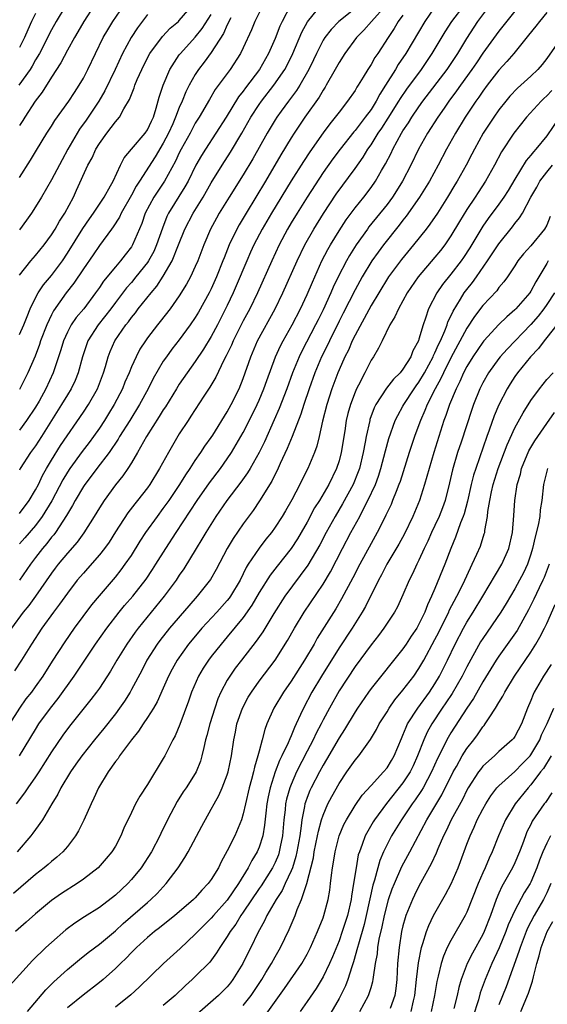
# Model space of a CAD drawing. Units: inches. Extents: x 2595000 to 2598000, y 1542000 to 1545000.
# Drawn here: x 2595755 to 2595821, y 1543400 to 1543523 of the extents above; entities that cross this region are included whole.
import ezdxf

# ---------------------------------------------------------------- set-up
doc = ezdxf.new("R2010")
doc.units = ezdxf.units.IN
doc.header["$MEASUREMENT"] = 0
doc.layers.add('LD25951542_2ft', color=253, linetype='Continuous')

msp = doc.modelspace()

# ---------------------------------------------------------------- linework, layer by layer
at = {"layer": 'LD25951542_2ft'}
for points, elevation in [([(2595755, 1543461.38), (2595756.21, 1543463), (2595757, 1543464.31), (2595757.36, 1543465), (2595757.88, 1543466.12), (2595758.38, 1543467), (2595759, 1543468.04), (2595760.13, 1543469.87), (2595763, 1543474.06), (2595763.62, 1543475), (2595764.76, 1543477), (2595765.53, 1543479), (2595765.78, 1543479.78), (2595766.11, 1543481), (2595766.35, 1543481.65), (2595766.94, 1543483), (2595768.31, 1543485), (2595768.62, 1543485.38), (2595769, 1543485.9), (2595769.5, 1543486.5), (2595769.87, 1543487), (2595771.46, 1543489), (2595772.17, 1543489.83), (2595773, 1543491.11), (2595774.1, 1543493), (2595774.92, 1543495), (2595775.7, 1543497), (2595776.72, 1543499), (2595777.97, 1543501), (2595779, 1543502.77), (2595780.37, 1543505), (2595781.39, 1543506.61), (2595782.81, 1543509), (2595783.96, 1543511), (2595785, 1543512.59), (2595785.29, 1543513), (2595786.85, 1543515), (2595788.21, 1543517), (2595788.49, 1543517.51), (2595789.22, 1543519), (2595790.35, 1543521.65), (2595791.06, 1543522.94), (2595792.84, 1543525.16)], 7808), ([(2595753.77, 1543435), (2595755.02, 1543437), (2595755.85, 1543438.15), (2595756.52, 1543439), (2595757, 1543439.65), (2595757.96, 1543441), (2595759.13, 1543442.87), (2595760.7, 1543445.3), (2595761.9, 1543447), (2595764.07, 1543449.93), (2595765, 1543451.05), (2595767, 1543453.4), (2595767.71, 1543454.29), (2595768.24, 1543455), (2595769, 1543456.12), (2595770.1, 1543457.9), (2595770.82, 1543459), (2595772.26, 1543461), (2595773, 1543461.98), (2595773.72, 1543463), (2595775.07, 1543465), (2595775.8, 1543466.2), (2595776.36, 1543467), (2595777, 1543467.99), (2595777.69, 1543469), (2595778.2, 1543469.8), (2595779, 1543470.9), (2595779.18, 1543471.18), (2595781, 1543474.11), (2595781.49, 1543475), (2595782.48, 1543477), (2595783, 1543478.29), (2595783.94, 1543481), (2595784.79, 1543483), (2595787.01, 1543487), (2595787.97, 1543489), (2595789.77, 1543493), (2595790.72, 1543495), (2595791.82, 1543497), (2595793.04, 1543498.96), (2595794.64, 1543501.36), (2595797, 1543504.57), (2595798, 1543506), (2595798.61, 1543507), (2595799, 1543507.55), (2595799.9, 1543509), (2595800.35, 1543509.65), (2595801.13, 1543510.87), (2595802.48, 1543513), (2595802.67, 1543513.33), (2595803.48, 1543514.52), (2595805.3, 1543517), (2595806.67, 1543519), (2595808.29, 1543521.71), (2595809.13, 1543523), (2595810.64, 1543525)], 7798), ([(2595807, 1543524.82), (2595805.73, 1543523), (2595803.36, 1543519), (2595802.41, 1543517.59), (2595802.06, 1543517), (2595800.82, 1543515), (2595800.1, 1543513.9), (2595799.64, 1543513), (2595799, 1543511.99), (2595798.27, 1543511), (2595797, 1543509.34), (2595796.84, 1543509.16), (2595795.12, 1543507), (2595794.22, 1543505.78), (2595793, 1543504.07), (2595791, 1543501.01), (2595789.74, 1543499), (2595789, 1543497.78), (2595788.54, 1543497), (2595787.5, 1543495), (2595786.57, 1543493), (2595784.78, 1543489), (2595783.81, 1543487), (2595783, 1543485.5), (2595781.74, 1543483), (2595781.53, 1543482.47), (2595780.88, 1543481.12), (2595780.58, 1543480.58), (2595779.56, 1543478.44), (2595778.81, 1543477.19), (2595778.07, 1543476.07), (2595776.46, 1543473.54), (2595776.09, 1543473), (2595775, 1543471.33), (2595773.64, 1543469), (2595772.53, 1543467), (2595771.3, 1543465), (2595771, 1543464.58), (2595769.78, 1543463), (2595769.43, 1543462.57), (2595768.56, 1543461.44), (2595767, 1543459.06), (2595766.21, 1543457.79), (2595765.65, 1543457), (2595765, 1543456.18), (2595763.52, 1543454.48), (2595763, 1543453.9), (2595762.23, 1543453), (2595761, 1543451.4), (2595760.01, 1543449.99), (2595759.25, 1543449), (2595757.81, 1543447), (2595756.49, 1543445), (2595755.25, 1543443), (2595754.36, 1543441.64)], 7800), ([(2595817, 1543524.29), (2595815, 1543521.79), (2595814.67, 1543521.33), (2595813, 1543519.03), (2595812.19, 1543517.81), (2595811.62, 1543517), (2595810.19, 1543515), (2595809.71, 1543514.29), (2595808.74, 1543513), (2595808.14, 1543512.14), (2595807.36, 1543511), (2595806.08, 1543509), (2595804.95, 1543507), (2595803.98, 1543505), (2595802.94, 1543503), (2595802.2, 1543501.8), (2595801.67, 1543501), (2595801, 1543500.09), (2595798.74, 1543497.26), (2595798.55, 1543497), (2595797.13, 1543495), (2595796.31, 1543493.69), (2595795.91, 1543493), (2595794.89, 1543491), (2595794.28, 1543489.72), (2595793.98, 1543489), (2595793, 1543486.88), (2595792.37, 1543485.63), (2595792.06, 1543485), (2595790.32, 1543481.68), (2595789.99, 1543481), (2595789.16, 1543479), (2595788.44, 1543477), (2595787.5, 1543474.5), (2595786.89, 1543473.11), (2595785.65, 1543470.35), (2595785, 1543469), (2595783.87, 1543467), (2595783.54, 1543466.46), (2595782.7, 1543465.3), (2595780.95, 1543463), (2595779.58, 1543461), (2595778.32, 1543459), (2595777.84, 1543458.16), (2595777.1, 1543457), (2595775.55, 1543454.45), (2595775, 1543453.64), (2595774.59, 1543453), (2595773.12, 1543451), (2595769.84, 1543447), (2595769.48, 1543446.52), (2595768.42, 1543445), (2595767.2, 1543443), (2595766.39, 1543441.61), (2595765, 1543439.49), (2595764.65, 1543439), (2595763.94, 1543438.06), (2595761.27, 1543434.73), (2595760.42, 1543433.58), (2595759, 1543431.5), (2595757.43, 1543429), (2595757, 1543428.36), (2595756.03, 1543427), (2595755.62, 1543426.38), (2595754.56, 1543425)], 7794), ([(2595821, 1543524.11), (2595820.07, 1543523), (2595819.61, 1543522.39), (2595818.73, 1543521.27), (2595816.88, 1543519), (2595816.01, 1543517.99), (2595815, 1543516.9), (2595813.54, 1543515), (2595813, 1543514.28), (2595812.49, 1543513.51), (2595812.12, 1543513), (2595810.79, 1543511), (2595809.57, 1543509), (2595808.46, 1543507), (2595807.39, 1543505), (2595806.3, 1543503), (2595805.06, 1543501), (2595803.4, 1543498.6), (2595803, 1543498.1), (2595802.53, 1543497.47), (2595800.57, 1543495), (2595799.9, 1543494.1), (2595799.12, 1543493), (2595797.89, 1543491), (2595797, 1543489.4), (2595795.53, 1543486.47), (2595795, 1543485.45), (2595793.79, 1543483), (2595793.54, 1543482.46), (2595792.8, 1543481), (2595791.96, 1543479), (2595791.24, 1543477), (2595790.57, 1543475), (2595790.2, 1543473.8), (2595789.11, 1543471), (2595788.5, 1543469.5), (2595787.62, 1543467.62), (2595787.24, 1543466.76), (2595787, 1543466.29), (2595786.58, 1543465.42), (2595785.05, 1543462.95), (2595784.24, 1543461.76), (2595783, 1543460.09), (2595781.75, 1543458.25), (2595781.01, 1543457), (2595779.63, 1543454.37), (2595778.9, 1543453.1), (2595777.23, 1543451), (2595776.18, 1543449.82), (2595773.78, 1543447), (2595772.55, 1543445.45), (2595772.22, 1543445), (2595770.95, 1543443), (2595770.29, 1543441.71), (2595769, 1543439.3), (2595768.83, 1543439), (2595768.13, 1543437.87), (2595767.53, 1543437), (2595767, 1543436.29), (2595765.56, 1543434.44), (2595764.37, 1543433), (2595762.78, 1543431), (2595762.05, 1543429.95), (2595761.38, 1543429), (2595760.19, 1543427), (2595759.81, 1543426.19), (2595759.06, 1543425), (2595757.87, 1543423), (2595757, 1543421.8), (2595756.68, 1543421.32), (2595756.43, 1543421), (2595754.69, 1543419)], 7792), ([(2595760.81, 1543525), (2595759.58, 1543523), (2595759, 1543521.96), (2595757.48, 1543519), (2595757, 1543518.18), (2595756.59, 1543517.41), (2595756.33, 1543517), (2595754.91, 1543515)], 7826), ([(2595800.86, 1543525), (2595799.04, 1543523), (2595798.1, 1543521.9), (2595797.2, 1543521), (2595795.7, 1543519), (2595795, 1543517.87), (2595794.53, 1543517), (2595793.4, 1543515), (2595793.25, 1543514.75), (2595793, 1543514.4), (2595792.49, 1543513.51), (2595790.72, 1543511), (2595789.38, 1543509), (2595789, 1543508.41), (2595787.71, 1543506.29), (2595785.78, 1543503), (2595783.35, 1543499), (2595782.48, 1543497.52), (2595782.2, 1543497), (2595781.25, 1543495), (2595780.6, 1543493.4), (2595780.46, 1543493), (2595779.67, 1543491), (2595779, 1543489.51), (2595778.75, 1543489), (2595777.42, 1543486.58), (2595777, 1543485.9), (2595776.38, 1543485), (2595775, 1543483.13), (2595774.06, 1543481.94), (2595773.38, 1543481), (2595773, 1543480.44), (2595771.73, 1543478.27), (2595771.09, 1543477), (2595770.01, 1543475), (2595768.79, 1543473), (2595767.53, 1543471), (2595767.34, 1543470.66), (2595766.21, 1543469), (2595764.67, 1543467), (2595763.96, 1543466.04), (2595763.16, 1543465), (2595763, 1543464.76), (2595761.98, 1543463), (2595761.64, 1543462.36), (2595761, 1543461.33), (2595760.89, 1543461.11), (2595760.41, 1543460.41), (2595759.5, 1543459), (2595759.29, 1543458.71), (2595759, 1543458.38), (2595758.41, 1543457.59), (2595757.88, 1543457), (2595757, 1543455.85), (2595756.36, 1543455), (2595754.99, 1543453)], 7804), ([(2595764.36, 1543525), (2595763.03, 1543523), (2595762.3, 1543521.7), (2595761.89, 1543521), (2595761, 1543519.4), (2595760.17, 1543517.83), (2595759, 1543516.01), (2595757.85, 1543514.15), (2595756.95, 1543513), (2595755.65, 1543511), (2595755.41, 1543510.59), (2595755, 1543509.96)], 7824), ([(2595755, 1543503.47), (2595756.39, 1543505.61), (2595757.13, 1543506.87), (2595758.42, 1543509), (2595759, 1543509.89), (2595759.41, 1543510.59), (2595761.17, 1543513), (2595761.88, 1543514.12), (2595762.48, 1543515), (2595763, 1543515.9), (2595763.56, 1543517), (2595765.49, 1543521), (2595766.04, 1543521.96), (2595766.68, 1543523), (2595768.04, 1543525)], 7822), ([(2595755, 1543491.21), (2595756.42, 1543493), (2595757, 1543493.67), (2595758.08, 1543495), (2595759, 1543496.27), (2595759.45, 1543497), (2595760, 1543498), (2595760.66, 1543499), (2595761.74, 1543501), (2595762.15, 1543501.85), (2595763.57, 1543505), (2595764.08, 1543505.92), (2595764.56, 1543507), (2595765, 1543507.71), (2595765.92, 1543509), (2595767, 1543510.42), (2595767.28, 1543510.72), (2595767.51, 1543511), (2595768.06, 1543512.06), (2595768.78, 1543513.22), (2595769, 1543513.86), (2595769.33, 1543514.67), (2595769.43, 1543515), (2595769.72, 1543515.72), (2595770.29, 1543517), (2595771, 1543518.43), (2595771.31, 1543519), (2595772.89, 1543521.11), (2595773.86, 1543522.14), (2595774.88, 1543523), (2595775, 1543523.12), (2595776.61, 1543525)], 7818), ([(2595785.46, 1543525), (2595784.46, 1543523), (2595784.04, 1543521.96), (2595783, 1543519.69), (2595782.67, 1543519), (2595781.36, 1543517), (2595779.51, 1543514.49), (2595778.76, 1543513.24), (2595777.47, 1543511), (2595777, 1543510.26), (2595776.34, 1543509), (2595775.23, 1543507), (2595775, 1543506.55), (2595774.51, 1543505.49), (2595773.13, 1543503), (2595771.8, 1543501), (2595770.74, 1543499), (2595770.29, 1543497.71), (2595769.16, 1543495), (2595769, 1543494.75), (2595768.23, 1543493.77), (2595767.65, 1543493), (2595767, 1543492.26), (2595765.52, 1543490.48), (2595765, 1543489.67), (2595764.53, 1543489), (2595763.03, 1543487), (2595762.08, 1543485.92), (2595761.48, 1543485), (2595761, 1543484.1), (2595760.5, 1543483), (2595760.15, 1543481.85), (2595759.22, 1543479), (2595758.3, 1543477), (2595757.45, 1543475.45), (2595757, 1543474.68), (2595755.88, 1543473), (2595755, 1543471.8)], 7812), ([(2595788.93, 1543525), (2595787.87, 1543523), (2595787.59, 1543522.41), (2595787, 1543520.86), (2595786.18, 1543519), (2595785.05, 1543517), (2595783.3, 1543514.7), (2595783, 1543514.27), (2595782.43, 1543513.57), (2595780.88, 1543511), (2595779.59, 1543509), (2595778.26, 1543507), (2595777.78, 1543506.22), (2595777.09, 1543505), (2595776.1, 1543503), (2595775.71, 1543502.29), (2595773.66, 1543499), (2595773.44, 1543498.56), (2595772.88, 1543497.12), (2595772.16, 1543495), (2595771.8, 1543494.2), (2595771.14, 1543493), (2595771, 1543492.79), (2595769.57, 1543491), (2595769, 1543490.32), (2595768.38, 1543489.62), (2595767, 1543487.8), (2595766.42, 1543487), (2595764.85, 1543485), (2595763.55, 1543483), (2595762.88, 1543481), (2595762.36, 1543479), (2595761.97, 1543478.03), (2595761.47, 1543477), (2595761, 1543476.25), (2595760.26, 1543475), (2595757.74, 1543471), (2595757, 1543469.86), (2595756.38, 1543469), (2595755.1, 1543467), (2595755, 1543466.81)], 7810), ([(2595755, 1543431), (2595757, 1543434.32), (2595757.43, 1543435), (2595758.87, 1543437), (2595759.82, 1543438.18), (2595761.83, 1543441), (2595764.53, 1543445), (2595765.92, 1543447), (2595767.48, 1543449), (2595768.16, 1543449.84), (2595769.17, 1543451), (2595770.85, 1543453.15), (2595771.66, 1543454.34), (2595772.08, 1543455), (2595773.31, 1543457), (2595774.59, 1543459), (2595777.24, 1543463), (2595778.79, 1543465.21), (2595780.14, 1543467), (2595781, 1543468.21), (2595781.54, 1543469), (2595783, 1543471.5), (2595784.18, 1543473.82), (2595784.76, 1543475), (2595785, 1543475.55), (2595785.6, 1543477), (2595785.96, 1543478.04), (2595787.06, 1543481), (2595787.65, 1543482.35), (2595788, 1543483), (2595789.14, 1543485), (2595790.17, 1543487), (2595791, 1543488.78), (2595791.66, 1543490.34), (2595792.86, 1543493), (2595793.58, 1543494.42), (2595793.91, 1543495), (2595795, 1543496.79), (2595795.87, 1543498.13), (2595797, 1543499.65), (2595798.08, 1543501), (2595799, 1543502.2), (2595799.56, 1543503), (2595800.31, 1543504.31), (2595800.82, 1543505.18), (2595801.5, 1543506.5), (2595801.74, 1543507), (2595802.82, 1543509), (2595803, 1543509.29), (2595803.68, 1543510.32), (2595804.1, 1543511), (2595805, 1543512.31), (2595805.5, 1543513), (2595808.51, 1543517), (2595809.87, 1543519), (2595811, 1543520.85), (2595812.39, 1543523), (2595813.87, 1543525)], 7796), ([(2595797, 1543524.63), (2595794.96, 1543523), (2595793.99, 1543522.01), (2595793.21, 1543521), (2595793, 1543520.66), (2595792.17, 1543519), (2595791.8, 1543518.2), (2595791.21, 1543517), (2595790.08, 1543515), (2595789.66, 1543514.34), (2595788.66, 1543513), (2595787.75, 1543511.75), (2595787.21, 1543511), (2595787, 1543510.68), (2595785.98, 1543509), (2595784.19, 1543505.81), (2595783, 1543503.78), (2595781.24, 1543501), (2595780, 1543499), (2595779.64, 1543498.36), (2595778.9, 1543497), (2595778.06, 1543495), (2595777.3, 1543493), (2595777, 1543492.29), (2595776.4, 1543491), (2595775.91, 1543490.09), (2595775, 1543488.62), (2595773.84, 1543487), (2595772.6, 1543485.4), (2595772.26, 1543485), (2595771, 1543483.35), (2595770.75, 1543483), (2595770.07, 1543481.93), (2595769.59, 1543481), (2595769, 1543479.72), (2595768.71, 1543479), (2595768.19, 1543477.81), (2595767.87, 1543477), (2595766.84, 1543475), (2595766.15, 1543473.85), (2595765.63, 1543473), (2595765, 1543472.05), (2595764.26, 1543471), (2595763.73, 1543470.27), (2595762.85, 1543469.15), (2595761.31, 1543467), (2595761, 1543466.53), (2595760.43, 1543465.57), (2595759.04, 1543462.96), (2595757.84, 1543461), (2595757, 1543459.87), (2595755.67, 1543458.33), (2595755, 1543457.57)], 7806), ([(2595757, 1543523.99), (2595756.51, 1543523), (2595756.03, 1543521.97), (2595755.61, 1543521), (2595755, 1543519.73)], 7828), ([(2595755, 1543483.8), (2595755.52, 1543485), (2595755.94, 1543486.06), (2595756.35, 1543487), (2595757, 1543488.37), (2595757.33, 1543489), (2595757.98, 1543490.02), (2595759, 1543491.19), (2595760.36, 1543493), (2595761, 1543493.97), (2595762.92, 1543497.08), (2595763.74, 1543498.26), (2595764.28, 1543499), (2595765.6, 1543501), (2595766.4, 1543502.4), (2595766.71, 1543503), (2595767.65, 1543505), (2595768.1, 1543505.9), (2595769, 1543507), (2595770.72, 1543509), (2595771, 1543509.41), (2595771.5, 1543510.5), (2595771.75, 1543511), (2595772.12, 1543512.13), (2595772.5, 1543513.5), (2595772.99, 1543515), (2595773.81, 1543517), (2595775, 1543518.82), (2595775.13, 1543519), (2595777, 1543521.04), (2595777.87, 1543522.13), (2595779, 1543523.89)], 7816), ([(2595771, 1543523.88), (2595769.78, 1543522.22), (2595768.97, 1543521), (2595767.9, 1543519), (2595766.98, 1543517), (2595765.69, 1543514.31), (2595764.92, 1543513), (2595763.35, 1543510.65), (2595762.51, 1543509.49), (2595762.2, 1543509), (2595761.04, 1543507), (2595760.32, 1543505.68), (2595759, 1543503.15), (2595757.74, 1543501), (2595757, 1543499.78), (2595756.49, 1543499), (2595755.89, 1543498.11), (2595755, 1543496.88)], 7820), ([(2595803, 1543523.8), (2595802.41, 1543523), (2595801.88, 1543522.12), (2595801.13, 1543521), (2595799.84, 1543519), (2595799.49, 1543518.5), (2595799, 1543517.62), (2595798.6, 1543517), (2595798.03, 1543516.03), (2595797.4, 1543515), (2595797.24, 1543514.76), (2595797, 1543514.35), (2595796.07, 1543513), (2595795, 1543511.65), (2595794.52, 1543511), (2595793.83, 1543510.17), (2595793, 1543509.05), (2595791.32, 1543506.68), (2595790.53, 1543505.47), (2595789, 1543503.03), (2595786.53, 1543499), (2595785.37, 1543497), (2595784.34, 1543495), (2595783.92, 1543494.08), (2595783.45, 1543493), (2595782.13, 1543489.87), (2595781.75, 1543489), (2595781, 1543487.42), (2595779.78, 1543485), (2595779, 1543483.55), (2595778.03, 1543481.97), (2595777, 1543480.42), (2595775.98, 1543479), (2595775, 1543477.57), (2595774.64, 1543477), (2595773.26, 1543474.74), (2595773, 1543474.37), (2595772.49, 1543473.51), (2595770.91, 1543471), (2595769.77, 1543469), (2595769, 1543467.71), (2595768.55, 1543467), (2595767.92, 1543466.08), (2595767, 1543464.94), (2595765.59, 1543463), (2595765, 1543462.08), (2595764.36, 1543461), (2595763.07, 1543458.93), (2595762.23, 1543457.77), (2595761, 1543456.38), (2595759.85, 1543455), (2595759.48, 1543454.52), (2595759, 1543453.88), (2595756.99, 1543451), (2595756.15, 1543449.85), (2595755.47, 1543449), (2595753.98, 1543447)], 7802), ([(2595781.44, 1543523.44), (2595781.21, 1543523), (2595781.15, 1543522.85), (2595781, 1543522.57), (2595780.52, 1543521.48), (2595779, 1543519.12), (2595778.11, 1543517.89), (2595777.42, 1543517), (2595777, 1543516.35), (2595776.24, 1543515), (2595775.82, 1543514.18), (2595775.34, 1543513), (2595775, 1543512.24), (2595774.53, 1543511), (2595774.17, 1543510.17), (2595773.65, 1543509), (2595773, 1543507.76), (2595771.96, 1543506.04), (2595770.03, 1543503), (2595769.62, 1543502.38), (2595769, 1543501.24), (2595767.73, 1543499), (2595767.5, 1543498.5), (2595766.72, 1543497.28), (2595766.5, 1543497), (2595765, 1543494.93), (2595764.23, 1543493.77), (2595763, 1543492.02), (2595761.8, 1543490.2), (2595760.83, 1543489), (2595759.25, 1543486.75), (2595759, 1543486.26), (2595758.41, 1543485), (2595757.64, 1543483), (2595757.48, 1543482.52), (2595756.94, 1543481.06), (2595756.06, 1543479), (2595755, 1543476.9)], 7814), ([(2595822.86, 1543521), (2595821, 1543518.36), (2595820.41, 1543517.59), (2595819.9, 1543517), (2595819, 1543516.13), (2595817.76, 1543515), (2595817.35, 1543514.65), (2595816.38, 1543513.62), (2595815.86, 1543513), (2595815, 1543511.92), (2595814.36, 1543511), (2595813.05, 1543509), (2595811.94, 1543507), (2595811.63, 1543506.37), (2595810.9, 1543505), (2595809.78, 1543503), (2595809.48, 1543502.52), (2595808.57, 1543501), (2595807.31, 1543499), (2595806.38, 1543497.62), (2595805.9, 1543497), (2595804.3, 1543495), (2595802.8, 1543493.2), (2595801.2, 1543491), (2595799.96, 1543489), (2595799, 1543487.4), (2595797, 1543483.72), (2595796.65, 1543483), (2595796.16, 1543481.84), (2595795.73, 1543481), (2595795, 1543479.35), (2595794.85, 1543479), (2595794.1, 1543477), (2595793.45, 1543475), (2595792.93, 1543472.93), (2595792.51, 1543471), (2595792.22, 1543469.78), (2595791.93, 1543469), (2595791.08, 1543467), (2595790.37, 1543465.63), (2595790.07, 1543465), (2595789.09, 1543463.09), (2595788.3, 1543461.7), (2595787.89, 1543461), (2595787, 1543459.65), (2595786.53, 1543459), (2595785.84, 1543458.16), (2595784.98, 1543457.02), (2595783.64, 1543455), (2595783.39, 1543454.61), (2595782.6, 1543453), (2595781.41, 1543451), (2595781.24, 1543450.76), (2595781, 1543450.46), (2595779.69, 1543449), (2595777.84, 1543447), (2595777.45, 1543446.55), (2595776.16, 1543445), (2595774.75, 1543443), (2595774.12, 1543441.88), (2595773.66, 1543441), (2595773, 1543439.5), (2595772.21, 1543437.79), (2595771.75, 1543437), (2595771, 1543435.8), (2595770.46, 1543435), (2595769.9, 1543434.1), (2595769.01, 1543433), (2595767.53, 1543431), (2595767.33, 1543430.67), (2595767, 1543430.28), (2595766.09, 1543429), (2595764.87, 1543427), (2595764.29, 1543425.71), (2595763.95, 1543425), (2595763.04, 1543422.96), (2595762.37, 1543421.63), (2595761.99, 1543421), (2595761, 1543419.66), (2595760.43, 1543419), (2595759.69, 1543418.31), (2595759, 1543417.78), (2595758.59, 1543417.41), (2595758.09, 1543417), (2595757, 1543416.15), (2595754.25, 1543413.75)], 7790), ([(2595821.65, 1543514.35), (2595821, 1543513.67), (2595820.64, 1543513.36), (2595820.28, 1543513), (2595818.47, 1543511), (2595816.89, 1543509), (2595815.32, 1543506.68), (2595814.45, 1543505), (2595813.35, 1543503), (2595812.41, 1543501.59), (2595812.03, 1543501), (2595811, 1543499.44), (2595810.07, 1543497.93), (2595809, 1543496.13), (2595808.22, 1543495), (2595807.69, 1543494.31), (2595807, 1543493.46), (2595804.88, 1543491), (2595803.54, 1543489), (2595802.42, 1543487), (2595802, 1543486), (2595801.37, 1543485), (2595800.38, 1543483), (2595799.94, 1543482.06), (2595799.29, 1543481), (2595799, 1543480.56), (2595798.23, 1543479), (2595797.42, 1543477.42), (2595797.19, 1543477), (2595797, 1543476.56), (2595796.41, 1543475), (2595796.11, 1543473.89), (2595795.9, 1543473), (2595795.71, 1543471.71), (2595795.28, 1543469), (2595795, 1543467.96), (2595794.69, 1543467), (2595793.71, 1543465), (2595792.53, 1543463), (2595791.94, 1543462.06), (2595791, 1543460.27), (2595790.26, 1543459), (2595789.79, 1543458.21), (2595789.01, 1543457), (2595787.23, 1543454.77), (2595786.36, 1543453.64), (2595785, 1543451.45), (2595784.1, 1543449.9), (2595783, 1543448.34), (2595781, 1543445.91), (2595780.22, 1543445), (2595779, 1543443.46), (2595778.65, 1543443), (2595778, 1543442), (2595777.41, 1543441), (2595776.53, 1543439), (2595776.15, 1543437.85), (2595775.07, 1543434.93), (2595774.47, 1543433.53), (2595774.17, 1543433), (2595773.18, 1543431), (2595773, 1543430.69), (2595771, 1543427.43), (2595770.04, 1543425.96), (2595769.52, 1543425), (2595769, 1543423.92), (2595768.07, 1543421.93), (2595767.69, 1543421), (2595767, 1543419.71), (2595766.57, 1543419), (2595765.85, 1543418.15), (2595764.84, 1543417), (2595763, 1543415.55), (2595762.21, 1543415), (2595760.24, 1543413.76), (2595759, 1543412.88), (2595757, 1543411.2), (2595755.84, 1543410.16), (2595754.48, 1543409)], 7788), ([(2595822.59, 1543511), (2595821, 1543508.69), (2595819.65, 1543507), (2595819.33, 1543506.67), (2595819, 1543506.24), (2595818.42, 1543505.58), (2595817, 1543503.25), (2595816.16, 1543501.84), (2595815.63, 1543501), (2595815, 1543500.11), (2595813.67, 1543498.33), (2595813, 1543497.36), (2595811.36, 1543494.64), (2595810.58, 1543493.42), (2595810.28, 1543493), (2595809, 1543491.33), (2595807.95, 1543490.05), (2595807.22, 1543489), (2595806.21, 1543487), (2595805.82, 1543485.82), (2595805.51, 1543485), (2595805, 1543483.19), (2595804.94, 1543483), (2595804.25, 1543481.75), (2595803.98, 1543481), (2595803, 1543479.46), (2595802.64, 1543479), (2595801.8, 1543478.2), (2595800.94, 1543477.06), (2595799.61, 1543475), (2595799.41, 1543474.59), (2595798.87, 1543473.13), (2595798.84, 1543473), (2595798.4, 1543471), (2595798.28, 1543470.28), (2595798.03, 1543469), (2595797.54, 1543467), (2595797.4, 1543466.6), (2595796.75, 1543465), (2595795.44, 1543462.56), (2595794.5, 1543461), (2595793.4, 1543459), (2595792.58, 1543457.42), (2595791.11, 1543454.89), (2595788.22, 1543451), (2595786.84, 1543448.84), (2595785.45, 1543446.55), (2595784.63, 1543445.37), (2595782.77, 1543443), (2595782.01, 1543441.99), (2595781.32, 1543441), (2595781, 1543440.47), (2595780.21, 1543439), (2595779.83, 1543438.17), (2595779.43, 1543437), (2595778.84, 1543435), (2595778.46, 1543433.54), (2595778.3, 1543433), (2595778.05, 1543432.05), (2595777.82, 1543431), (2595777.64, 1543430.36), (2595777.12, 1543429), (2595777, 1543428.79), (2595775.85, 1543427), (2595775.5, 1543426.5), (2595774.72, 1543425.28), (2595773.53, 1543423), (2595772.7, 1543421.3), (2595772.57, 1543421), (2595771.53, 1543419), (2595770.23, 1543417), (2595769, 1543415.5), (2595768.54, 1543415), (2595767, 1543413.54), (2595765, 1543412.02), (2595763.14, 1543410.86), (2595761.93, 1543410.07), (2595760.8, 1543409.2), (2595759, 1543407.64), (2595758.3, 1543407), (2595756.61, 1543405.39), (2595753.77, 1543402.23)], 7786), ([(2595755.99, 1543399), (2595758.3, 1543401.7), (2595759.29, 1543402.71), (2595761, 1543404.26), (2595762.5, 1543405.5), (2595763.61, 1543406.39), (2595765, 1543407.42), (2595767, 1543409.09), (2595767.99, 1543410.01), (2595771, 1543412.64), (2595771.43, 1543413), (2595772.23, 1543413.77), (2595773, 1543414.62), (2595773.36, 1543415), (2595774.86, 1543417), (2595775.71, 1543418.29), (2595776.12, 1543419), (2595777.8, 1543422.19), (2595779, 1543424.32), (2595779.35, 1543425), (2595779.95, 1543426.05), (2595780.35, 1543427), (2595781, 1543428.65), (2595781.11, 1543429), (2595781.55, 1543431), (2595781.84, 1543433), (2595782.03, 1543433.97), (2595782.21, 1543435), (2595782.89, 1543437), (2595783.64, 1543438.36), (2595784.03, 1543439), (2595785, 1543440.35), (2595787, 1543443.01), (2595788.55, 1543445.45), (2595789.44, 1543447), (2595790.64, 1543449), (2595793, 1543452.51), (2595793.93, 1543454.07), (2595795.44, 1543457), (2595796.49, 1543459), (2595797.58, 1543461), (2595798.19, 1543462.19), (2595798.62, 1543463), (2595799.55, 1543465), (2595799.94, 1543466.06), (2595800.24, 1543467), (2595800.8, 1543469.2), (2595801.22, 1543470.78), (2595802.04, 1543473), (2595802.35, 1543473.65), (2595803, 1543474.8), (2595803.1, 1543475), (2595804.39, 1543477), (2595804.64, 1543477.36), (2595805, 1543477.82), (2595805.7, 1543479), (2595806.78, 1543481), (2595806.84, 1543481.16), (2595807, 1543481.47), (2595807.45, 1543482.55), (2595807.68, 1543483), (2595808.24, 1543484.24), (2595808.52, 1543485), (2595808.63, 1543485.37), (2595809, 1543486.09), (2595809.28, 1543486.72), (2595810.2, 1543488.2), (2595810.67, 1543489), (2595811, 1543489.44), (2595811.7, 1543490.3), (2595812.2, 1543491), (2595813.6, 1543493), (2595815, 1543495.14), (2595816.72, 1543497.28), (2595817, 1543497.67), (2595817.6, 1543498.4), (2595817.96, 1543499), (2595819.01, 1543501), (2595819.74, 1543502.26), (2595820.15, 1543503), (2595821, 1543504.11), (2595821.72, 1543505)], 7784), ([(2595821.44, 1543498.56), (2595821, 1543497.49), (2595820.73, 1543497), (2595819, 1543494.9), (2595818.1, 1543493.9), (2595817.39, 1543493), (2595817, 1543492.38), (2595816.08, 1543491), (2595815.63, 1543490.37), (2595815, 1543489.66), (2595814.73, 1543489.27), (2595813, 1543487.41), (2595811.97, 1543486.03), (2595811, 1543484.56), (2595809, 1543480.88), (2595808.06, 1543479), (2595807.74, 1543478.26), (2595807.02, 1543477), (2595806.03, 1543475), (2595805.75, 1543474.25), (2595805.19, 1543473), (2595805, 1543472.46), (2595804.44, 1543471), (2595803.76, 1543469), (2595802.63, 1543465.37), (2595802.49, 1543465), (2595802.13, 1543464.13), (2595801.7, 1543463), (2595801.5, 1543462.5), (2595801, 1543461.47), (2595800.86, 1543461.14), (2595800.55, 1543460.55), (2595799.78, 1543459), (2595799, 1543457.61), (2595797.59, 1543455), (2595796.71, 1543453.29), (2595795.32, 1543450.68), (2595794.58, 1543449.42), (2595792.27, 1543445.73), (2595791.87, 1543445), (2595790.68, 1543443), (2595789, 1543440.37), (2595788.04, 1543439), (2595786.85, 1543437), (2595785.97, 1543435), (2595785.69, 1543434.31), (2595785.38, 1543433), (2595785, 1543431.61), (2595784.85, 1543431), (2595784.4, 1543429.6), (2595784.28, 1543429), (2595784.03, 1543428.03), (2595783.74, 1543427), (2595783.28, 1543425), (2595783, 1543423.73), (2595782.78, 1543423), (2595781.94, 1543421), (2595781, 1543419.1), (2595780.26, 1543417.74), (2595779.9, 1543417), (2595779, 1543415.52), (2595778.62, 1543415), (2595777.81, 1543414.19), (2595777, 1543413.23), (2595776.78, 1543413), (2595775, 1543411.45), (2595774.45, 1543411), (2595772.52, 1543409.48), (2595771.88, 1543409), (2595771, 1543408.26), (2595769.63, 1543407), (2595769, 1543406.36), (2595768.34, 1543405.66), (2595767.65, 1543405), (2595767, 1543404.36), (2595765.46, 1543403), (2595765, 1543402.62), (2595762.95, 1543401.05), (2595761, 1543399.43)], 7782), ([(2595821.17, 1543493), (2595821, 1543492.69), (2595819.61, 1543490.39), (2595819, 1543489.2), (2595818.87, 1543489), (2595817.14, 1543487), (2595817, 1543486.86), (2595815.98, 1543486.02), (2595815, 1543485.04), (2595813.14, 1543483), (2595813, 1543482.83), (2595811.75, 1543481), (2595811, 1543479.79), (2595810.58, 1543479), (2595810.11, 1543477.89), (2595809.64, 1543477), (2595808.82, 1543475), (2595808.38, 1543473.62), (2595808.13, 1543473), (2595806.86, 1543469), (2595806.26, 1543467), (2595806, 1543466), (2595805.71, 1543465), (2595805.08, 1543463), (2595804.23, 1543461), (2595803.17, 1543458.83), (2595802.46, 1543457.54), (2595800.99, 1543455), (2595800.32, 1543453.68), (2595799.95, 1543453), (2595798.29, 1543449.71), (2595797.87, 1543449), (2595796.62, 1543447), (2595795, 1543444.52), (2595792.8, 1543441), (2595791.6, 1543439), (2595790.53, 1543437), (2595790.19, 1543436.19), (2595789.63, 1543435), (2595789.42, 1543434.58), (2595789, 1543433.51), (2595788.84, 1543433.16), (2595788.63, 1543432.63), (2595787.84, 1543431), (2595787.55, 1543430.44), (2595787.01, 1543429), (2595786.37, 1543427), (2595786.12, 1543425.88), (2595785.96, 1543425), (2595785.82, 1543423.82), (2595785.68, 1543422.32), (2595785.45, 1543421), (2595785, 1543419.59), (2595784.75, 1543419), (2595784.08, 1543417.92), (2595783.63, 1543417), (2595782.43, 1543415), (2595781, 1543412.95), (2595779.26, 1543411), (2595779, 1543410.69), (2595777.3, 1543409), (2595777, 1543408.66), (2595775.11, 1543406.89), (2595773.02, 1543405), (2595769.97, 1543402.03), (2595768.93, 1543401.07), (2595767, 1543399.54)], 7780), ([(2595821.95, 1543489), (2595821, 1543487.54), (2595820.62, 1543487), (2595819.91, 1543486.09), (2595819, 1543485.04), (2595816.03, 1543481.97), (2595815.16, 1543481), (2595815, 1543480.8), (2595813.69, 1543479), (2595813, 1543477.75), (2595812.63, 1543477), (2595811.84, 1543475), (2595811.62, 1543474.38), (2595810.28, 1543470.28), (2595809.84, 1543469), (2595809.18, 1543466.82), (2595808.81, 1543465.19), (2595808.26, 1543463), (2595807.93, 1543462.07), (2595807.52, 1543461), (2595807, 1543459.86), (2595806.59, 1543459), (2595806.11, 1543457.89), (2595805.67, 1543457), (2595805, 1543455.52), (2595804.73, 1543455), (2595804.19, 1543453.81), (2595803.77, 1543453), (2595803, 1543451.18), (2595802.31, 1543449.69), (2595801.93, 1543449), (2595800.62, 1543447), (2595799.93, 1543446.07), (2595799, 1543444.91), (2595797, 1543442.18), (2595795, 1543439.15), (2595793.79, 1543437), (2595793, 1543435.51), (2595792.75, 1543435), (2595792.15, 1543433.85), (2595791.75, 1543433), (2595791, 1543431.58), (2595789.68, 1543429), (2595789, 1543427.44), (2595788.83, 1543427), (2595788.43, 1543425.57), (2595788.31, 1543425), (2595788.24, 1543424.24), (2595788.07, 1543423), (2595787.92, 1543421), (2595787.63, 1543419.63), (2595787.52, 1543419), (2595787.4, 1543418.6), (2595787, 1543417.66), (2595786.67, 1543417), (2595785.26, 1543414.74), (2595785, 1543414.38), (2595783, 1543411.41), (2595782.7, 1543411), (2595782.07, 1543409.93), (2595781.36, 1543409), (2595781, 1543408.37), (2595780.07, 1543407), (2595779.67, 1543406.33), (2595778.82, 1543405.18), (2595777, 1543403.35), (2595776.63, 1543403), (2595775.76, 1543402.24), (2595774.47, 1543401), (2595773, 1543399.72)], 7778), ([(2595822.25, 1543485), (2595821, 1543483.41), (2595820.66, 1543483), (2595819.97, 1543482.03), (2595818.98, 1543481), (2595817.35, 1543479), (2595817, 1543478.51), (2595816.4, 1543477.6), (2595816.03, 1543477), (2595815.01, 1543474.99), (2595814.42, 1543473.58), (2595813.79, 1543471.79), (2595813.49, 1543471), (2595812.1, 1543467), (2595811.83, 1543466.17), (2595811.53, 1543465), (2595811.07, 1543462.93), (2595810.66, 1543461.34), (2595810.54, 1543461), (2595810.21, 1543460.21), (2595809.59, 1543458.41), (2595808.99, 1543457), (2595808.25, 1543455), (2595807, 1543451.96), (2595806.59, 1543451), (2595806.08, 1543449.92), (2595805.74, 1543449), (2595805, 1543447.49), (2595804.72, 1543447), (2595804.02, 1543445.98), (2595803.4, 1543445), (2595803, 1543444.4), (2595799, 1543439.44), (2595798.67, 1543439), (2595797.29, 1543437), (2595797, 1543436.54), (2595795.69, 1543434.31), (2595795, 1543433.27), (2595793.43, 1543430.57), (2595793, 1543429.86), (2595792.54, 1543429), (2595791.5, 1543427), (2595791.34, 1543426.66), (2595791, 1543425.79), (2595790.79, 1543425.21), (2595790.73, 1543425), (2595790.68, 1543424.68), (2595790.32, 1543423), (2595790.26, 1543422.26), (2595790.07, 1543421), (2595789.72, 1543419), (2595789.6, 1543418.4), (2595789.16, 1543417), (2595789, 1543416.59), (2595788.26, 1543415), (2595787.87, 1543414.13), (2595787.13, 1543413), (2595785.97, 1543411), (2595785.66, 1543410.34), (2595784.82, 1543408.82), (2595783.94, 1543407), (2595783.62, 1543406.38), (2595782.95, 1543405), (2595781.72, 1543403), (2595781.41, 1543402.59), (2595781, 1543402.09), (2595779.89, 1543401), (2595776.22, 1543397.78)], 7776), ([(2595783, 1543399.75), (2595784, 1543401), (2595785.32, 1543403), (2595785.85, 1543403.85), (2595786.55, 1543405), (2595787, 1543405.84), (2595787.66, 1543407), (2595788.74, 1543409.26), (2595789.49, 1543411), (2595789.77, 1543411.77), (2595790.31, 1543413), (2595790.96, 1543415), (2595791.78, 1543418.22), (2595791.9, 1543419), (2595792.32, 1543421), (2595792.42, 1543421.58), (2595792.81, 1543423), (2595793, 1543423.56), (2595793.61, 1543425), (2595794.08, 1543425.92), (2595795, 1543427.54), (2595795.99, 1543429), (2595797, 1543430.45), (2595797.47, 1543431), (2595798.95, 1543433.05), (2595799.7, 1543434.3), (2595800.03, 1543435), (2595801, 1543436.53), (2595801.28, 1543437), (2595801.99, 1543438.01), (2595803, 1543439.24), (2595804.34, 1543441), (2595805, 1543441.95), (2595805.61, 1543443), (2595807, 1543445.58), (2595807.48, 1543446.52), (2595808.45, 1543448.45), (2595808.72, 1543449), (2595808.8, 1543449.2), (2595809.74, 1543451), (2595810.48, 1543452.48), (2595810.73, 1543453), (2595811.44, 1543454.56), (2595811.68, 1543455), (2595812.26, 1543456.26), (2595812.71, 1543457.29), (2595813.18, 1543458.82), (2595813.23, 1543459), (2595813.25, 1543459.25), (2595813.57, 1543461), (2595813.63, 1543461.63), (2595813.86, 1543463), (2595814.08, 1543464.08), (2595814.3, 1543465), (2595814.93, 1543467), (2595816.03, 1543469.97), (2595817, 1543472.09), (2595818.03, 1543473.97), (2595819, 1543475.53), (2595820.07, 1543477), (2595821, 1543478.14), (2595821.82, 1543479)], 7774), ([(2595785.65, 1543398.35), (2595788.15, 1543401.85), (2595790.32, 1543405), (2595791, 1543406.18), (2595791.42, 1543407), (2595792.32, 1543409), (2595793, 1543410.7), (2595793.11, 1543411), (2595793.63, 1543413), (2595793.83, 1543414.17), (2595793.94, 1543415), (2595794.05, 1543416.05), (2595794.18, 1543417), (2595794.32, 1543417.68), (2595794.51, 1543419), (2595795.02, 1543421), (2595795.61, 1543422.39), (2595795.92, 1543423), (2595797, 1543424.78), (2595797.91, 1543426.09), (2595799, 1543427.31), (2595800.57, 1543429), (2595801, 1543429.52), (2595801.57, 1543430.43), (2595801.9, 1543431), (2595802.82, 1543433.18), (2595803, 1543433.58), (2595803.39, 1543434.61), (2595803.58, 1543435), (2595804.84, 1543437), (2595806.3, 1543439), (2595807, 1543440.04), (2595807.58, 1543441), (2595808.59, 1543443), (2595809.53, 1543445), (2595810.57, 1543447), (2595811, 1543447.76), (2595811.79, 1543449), (2595813, 1543451), (2595815.36, 1543455), (2595816.25, 1543457), (2595816.7, 1543459), (2595816.88, 1543461.12), (2595816.99, 1543463), (2595817.3, 1543465), (2595817.69, 1543466.31), (2595817.85, 1543467), (2595818.77, 1543469.23), (2595819.52, 1543470.48), (2595821, 1543472.64), (2595821.98, 1543474.02)], 7772), ([(2595821.09, 1543467), (2595820.57, 1543465), (2595820.38, 1543463), (2595820.18, 1543461.82), (2595820.11, 1543461), (2595819.91, 1543459.91), (2595819.54, 1543458.46), (2595819.22, 1543457), (2595819, 1543456.27), (2595818.57, 1543455), (2595818.07, 1543453.93), (2595817.58, 1543453), (2595817, 1543451.93), (2595815.91, 1543450.09), (2595815.24, 1543449), (2595813, 1543445.72), (2595812.72, 1543445.28), (2595811, 1543442.15), (2595810.42, 1543441), (2595809.17, 1543438.83), (2595808.37, 1543437.63), (2595807.92, 1543437), (2595806.6, 1543435), (2595806.03, 1543433.97), (2595805.6, 1543433), (2595804.82, 1543431), (2595804.26, 1543429.74), (2595803.89, 1543429), (2595803, 1543427.63), (2595800.94, 1543425.06), (2595799.42, 1543423), (2595799.26, 1543422.74), (2595798.27, 1543421), (2595797.9, 1543419.9), (2595797.54, 1543419), (2595797.41, 1543418.59), (2595797.12, 1543417), (2595796.82, 1543415), (2595796.55, 1543413.45), (2595796.5, 1543413), (2595796.04, 1543411), (2595795.4, 1543409), (2595795, 1543407.84), (2595794.18, 1543405.82), (2595793.82, 1543405), (2595793, 1543403.33), (2595792.12, 1543401.88), (2595791, 1543400.23), (2595790.12, 1543399)], 7770), ([(2595821.29, 1543455), (2595820.67, 1543453.33), (2595820.52, 1543453), (2595820.05, 1543452.05), (2595819.38, 1543450.62), (2595818.72, 1543449.28), (2595817.28, 1543446.72), (2595816.47, 1543445.53), (2595815, 1543443.48), (2595814.68, 1543443), (2595813, 1543440.26), (2595811.82, 1543438.18), (2595811, 1543437), (2595809, 1543433.9), (2595808.47, 1543433), (2595807.97, 1543431.97), (2595807.31, 1543430.69), (2595806.57, 1543429), (2595806.05, 1543428.05), (2595805.51, 1543427), (2595805.32, 1543426.68), (2595804.52, 1543425.48), (2595804.16, 1543425), (2595802.81, 1543423), (2595801.58, 1543421), (2595801, 1543419.89), (2595800.58, 1543419), (2595800.11, 1543417.89), (2595799.84, 1543417), (2595799.42, 1543415.42), (2595799.21, 1543414.79), (2595798.4, 1543411), (2595798.13, 1543409.87), (2595797.42, 1543407.42), (2595797.32, 1543407), (2595796.81, 1543405.19), (2595796.59, 1543404.59), (2595796.08, 1543403), (2595795.79, 1543402.21), (2595795, 1543400.63), (2595793.68, 1543398.32)], 7768), ([(2595797.6, 1543399), (2595798.68, 1543401), (2595798.78, 1543401.22), (2595799, 1543402), (2595799.24, 1543402.76), (2595799.28, 1543403), (2595799.3, 1543403.3), (2595799.57, 1543405), (2595799.8, 1543406.2), (2595799.87, 1543407), (2595800.03, 1543408.03), (2595800.4, 1543409.6), (2595800.69, 1543411), (2595801, 1543412.3), (2595801.2, 1543413), (2595801.66, 1543414.34), (2595801.93, 1543415), (2595802.86, 1543417.14), (2595803.84, 1543419), (2595805.99, 1543423), (2595807, 1543424.66), (2595807.86, 1543426.14), (2595809.29, 1543429), (2595809.68, 1543429.68), (2595810.41, 1543431), (2595811, 1543431.93), (2595811.85, 1543433), (2595812.34, 1543433.66), (2595813, 1543434.63), (2595813.18, 1543434.82), (2595813.3, 1543435), (2595813.79, 1543435.79), (2595814.59, 1543437), (2595815, 1543437.69), (2595815.51, 1543438.49), (2595815.75, 1543439), (2595816.96, 1543441), (2595819, 1543444.01), (2595819.63, 1543445), (2595820.14, 1543445.86), (2595820.72, 1543447), (2595821, 1543447.6), (2595822.04, 1543449.96)], 7766), ([(2595821.53, 1543442.47), (2595820.59, 1543441), (2595819.44, 1543439), (2595819.3, 1543438.7), (2595819, 1543437.94), (2595818.58, 1543437), (2595817.82, 1543435), (2595817, 1543433.45), (2595816.82, 1543433.18), (2595816.66, 1543433), (2595815, 1543431.54), (2595814.44, 1543431), (2595813, 1543429.7), (2595812.69, 1543429.31), (2595812.47, 1543429), (2595811.17, 1543427), (2595811, 1543426.7), (2595810.44, 1543425.56), (2595809.05, 1543423), (2595808.4, 1543421.6), (2595808.09, 1543421), (2595807.38, 1543419.38), (2595807.17, 1543418.83), (2595806.53, 1543417.47), (2595805, 1543414.68), (2595804.45, 1543413.55), (2595804.19, 1543413), (2595803.37, 1543411), (2595803.28, 1543410.72), (2595803, 1543409.72), (2595802.83, 1543409), (2595802.51, 1543407), (2595802.33, 1543405), (2595802.22, 1543403), (2595802.12, 1543401.88), (2595801.98, 1543401), (2595801.38, 1543399.38)], 7764), ([(2595804.04, 1543399), (2595804.33, 1543400.33), (2595804.5, 1543401), (2595804.7, 1543403), (2595804.93, 1543405.07), (2595805.32, 1543407), (2595805.5, 1543407.5), (2595805.94, 1543409), (2595806.23, 1543409.77), (2595806.84, 1543411), (2595807, 1543411.31), (2595808.34, 1543413.66), (2595809.02, 1543414.98), (2595809.91, 1543417), (2595810.22, 1543417.78), (2595811, 1543419.96), (2595811.39, 1543421), (2595811.91, 1543422.09), (2595812.3, 1543423), (2595813, 1543424.35), (2595813.36, 1543425), (2595813.99, 1543426.01), (2595814.76, 1543427), (2595815, 1543427.25), (2595817, 1543429.05), (2595817.95, 1543430.05), (2595818.9, 1543431), (2595819, 1543431.12), (2595820.12, 1543433), (2595820.36, 1543433.64), (2595821.06, 1543435.05), (2595821.87, 1543437)], 7762), ([(2595821.54, 1543431), (2595820.57, 1543429.43), (2595820.23, 1543429), (2595819, 1543427.36), (2595818.66, 1543427), (2595817.03, 1543425), (2595815.83, 1543423), (2595814.97, 1543421), (2595814.17, 1543419), (2595813.79, 1543418.21), (2595813.3, 1543417), (2595813, 1543416.35), (2595812.42, 1543415), (2595811, 1543411.43), (2595810.79, 1543411), (2595809, 1543407.87), (2595808.55, 1543407), (2595808.08, 1543405.92), (2595807.79, 1543405), (2595807.41, 1543403.41), (2595807.24, 1543402.76), (2595806.93, 1543401), (2595806.52, 1543399)], 7760), ([(2595821.63, 1543426.37), (2595820.83, 1543425.17), (2595820.68, 1543425), (2595819.18, 1543422.82), (2595819, 1543422.42), (2595818.52, 1543421.48), (2595818.32, 1543421), (2595817.95, 1543419.95), (2595817.59, 1543419), (2595817, 1543417.59), (2595816.72, 1543417), (2595815.37, 1543414.63), (2595815, 1543413.8), (2595814.66, 1543413), (2595813.94, 1543411), (2595813.17, 1543409), (2595813, 1543408.63), (2595811.69, 1543406.31), (2595811.03, 1543405), (2595810.29, 1543403), (2595810, 1543402), (2595809.77, 1543401), (2595809.36, 1543399.36)], 7758), ([(2595821.48, 1543421), (2595821, 1543420.07), (2595820.51, 1543419), (2595820.07, 1543417.93), (2595819.76, 1543417), (2595819, 1543415.19), (2595818.9, 1543415), (2595818.17, 1543413.83), (2595817, 1543411.63), (2595816.17, 1543409.83), (2595815.87, 1543409), (2595815.05, 1543406.95), (2595814.14, 1543405), (2595813.28, 1543403), (2595812.68, 1543401.32), (2595812.44, 1543400.44), (2595811.73, 1543398.27)], 7756), ([(2595821.52, 1543415), (2595821, 1543413.84), (2595820.57, 1543413), (2595819.43, 1543411), (2595818.59, 1543409.41), (2595818.41, 1543409), (2595817.65, 1543407), (2595817.51, 1543406.49), (2595815.91, 1543402.09), (2595815, 1543399.82)], 7754), ([(2595817.77, 1543399), (2595818.73, 1543401.27), (2595819, 1543402.17), (2595819.21, 1543402.79), (2595819.33, 1543403.33), (2595819.76, 1543405), (2595820.05, 1543405.95), (2595820.29, 1543407), (2595821.06, 1543409), (2595821.76, 1543410.24)], 7752)]:
    msp.add_lwpolyline(points, dxfattribs=dict(at, elevation=elevation))

doc.saveas('drawing.dxf')
